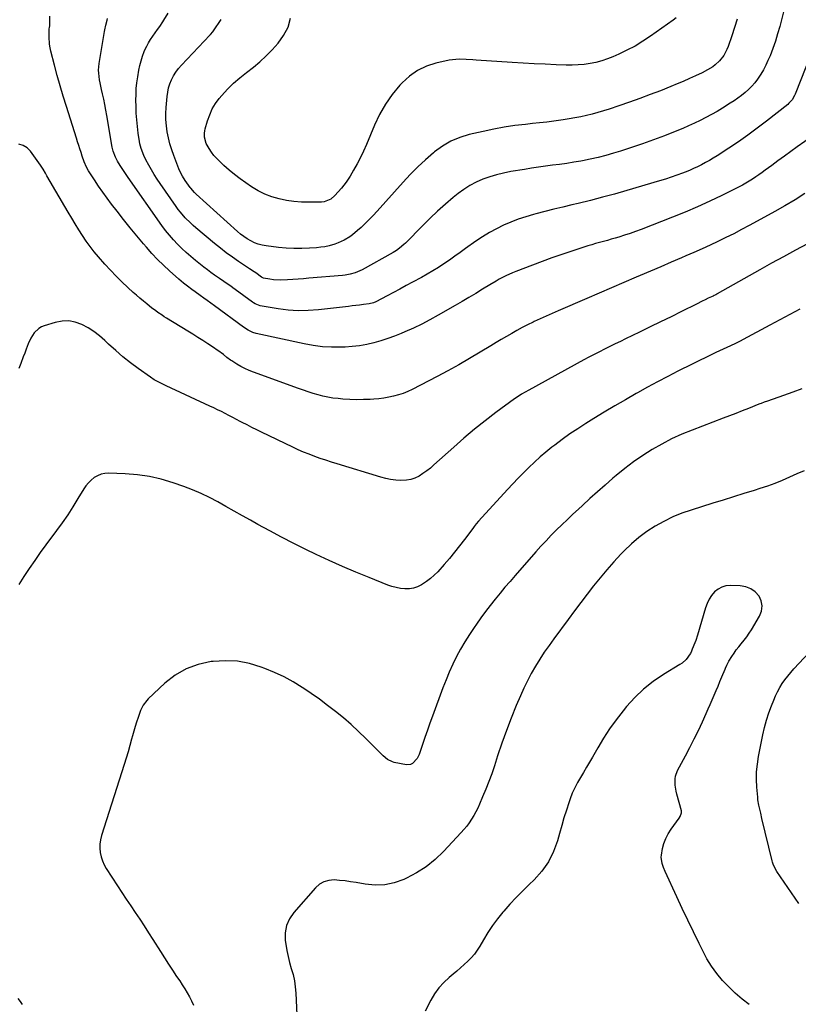
# Model space of a CAD drawing. Units: inches. Extents: x 1926609 to 1931924, y 427191 to 432426.
# Drawn here: x 1927428 to 1927956, y 428741 to 429409 of the extents above; entities that cross this region are included whole.
import ezdxf

# ---------------------------------------------------------------- set-up
doc = ezdxf.new("R2010")
doc.units = ezdxf.units.IN
doc.header["$MEASUREMENT"] = 0
doc.layers.add('7', color=7, linetype='Continuous')
doc.layers.add('8', color=7, linetype='Continuous')

msp = doc.modelspace()

# ---------------------------------------------------------------- linework, layer by layer
at = {"layer": '7', "color": 18}
for points in [[(1927947.09, 429420.61, 1788), (1927943.01, 429404.47, 1788), (1927941.61, 429399.41, 1788), (1927940.07, 429394.4, 1788), (1927938.32, 429389.45, 1788), (1927936.44, 429384.55, 1788), (1927935.07, 429381.23, 1788), (1927933.65, 429378.09, 1788), (1927932.09, 429375.02, 1788), (1927930.32, 429372.08, 1788), (1927927.99, 429368.64, 1788), (1927926.09, 429366.2, 1788), (1927924.07, 429363.86, 1788), (1927921.89, 429361.67, 1788), (1927919.59, 429359.59, 1788), (1927917.17, 429357.65, 1788), (1927914.7, 429355.77, 1788), (1927912.15, 429354.01, 1788), (1927909.54, 429352.31, 1788), (1927904.23, 429349.03, 1788), (1927900.52, 429346.8, 1788), (1927896.77, 429344.65, 1788), (1927892.96, 429342.6, 1788), (1927889.11, 429340.63, 1788), (1927885.21, 429338.77, 1788), (1927881.28, 429336.97, 1788), (1927877.3, 429335.27, 1788), (1927873.29, 429333.64, 1788), (1927864.86, 429330.33, 1788), (1927857.48, 429327.53, 1788), (1927850.06, 429324.85, 1788), (1927842.57, 429322.35, 1788), (1927835.05, 429319.96, 1788), (1927830.3, 429318.52, 1788), (1927825.1, 429317.03, 1788), (1927819.87, 429315.66, 1788), (1927814.59, 429314.47, 1788), (1927809.29, 429313.4, 1788), (1927808.13, 429313.19, 1788), (1927803.37, 429312.36, 1788), (1927798.61, 429311.59, 1788), (1927793.83, 429310.91, 1788), (1927789.05, 429310.28, 1788), (1927784.26, 429309.66, 1788), (1927779.48, 429309.01, 1788), (1927774.7, 429308.29, 1788), (1927769.93, 429307.53, 1788), (1927760.62, 429305.98, 1788), (1927755.81, 429305.03, 1788), (1927751.06, 429303.88, 1788), (1927746.39, 429302.44, 1788), (1927741.77, 429300.8, 1788), (1927737.31, 429298.82, 1788), (1927732.99, 429296.57, 1788), (1927728.91, 429293.94, 1788), (1927724.97, 429291.05, 1788), (1927721.71, 429288.41, 1788), (1927716.34, 429283.91, 1788), (1927711.08, 429279.29, 1788), (1927705.98, 429274.48, 1788), (1927701, 429269.56, 1788), (1927689.22, 429257.5, 1788), (1927688.29, 429256.59, 1788), (1927685.33, 429254.03, 1788), (1927683.21, 429252.51, 1788), (1927682.11, 429251.82, 1788), (1927680.98, 429251.16, 1788), (1927660.02, 429239.48, 1788), (1927656.87, 429237.96, 1788), (1927655.23, 429237.36, 1788), (1927651.85, 429236.41, 1788), (1927648.4, 429235.8, 1788), (1927646.66, 429235.6, 1788), (1927623.8, 429233.68, 1788), (1927620.16, 429233.39, 1788), (1927616.53, 429233.12, 1788), (1927612.89, 429232.88, 1788), (1927609.26, 429232.66, 1788), (1927604.28, 429232.46, 1788), (1927599.72, 429232.72, 1788), (1927597.45, 429233.02, 1788), (1927593.16, 429233.77, 1788), (1927592.07, 429234.27, 1788), (1927591.67, 429234.54, 1788), (1927587.75, 429237.4, 1788), (1927586.73, 429238.12, 1788), (1927583.59, 429240.17, 1788), (1927576.14, 429245.15, 1788), (1927571.95, 429248.05, 1788), (1927567.83, 429251.03, 1788), (1927563.8, 429254.15, 1788), (1927559.83, 429257.35, 1788), (1927547.14, 429267.94, 1788), (1927545.27, 429269.56, 1788), (1927543.45, 429271.23, 1788), (1927539.95, 429274.73, 1788), (1927536.71, 429278.45, 1788), (1927535.2, 429280.41, 1788), (1927533.75, 429282.41, 1788), (1927523.04, 429297.92, 1788), (1927521, 429300.98, 1788), (1927519.02, 429304.08, 1788), (1927517.13, 429307.23, 1788), (1927515.3, 429310.42, 1788), (1927513.35, 429313.97, 1788), (1927511.87, 429316.92, 1788), (1927510.13, 429321.56, 1788), (1927509.32, 429324.76, 1788), (1927509.02, 429326.39, 1788), (1927508.15, 429332.08, 1788), (1927507.55, 429336.57, 1788), (1927507.08, 429341.07, 1788), (1927506.79, 429345.58, 1788), (1927506.63, 429350.11, 1788), (1927506.57, 429354.35, 1788), (1927506.62, 429358.34, 1788), (1927506.81, 429362.32, 1788), (1927507.22, 429366.29, 1788), (1927507.77, 429370.24, 1788), (1927508.53, 429374.76, 1788), (1927509.19, 429378, 1788), (1927510.01, 429381.19, 1788), (1927511.04, 429384.32, 1788), (1927512.23, 429387.4, 1788), (1927512.71, 429388.52, 1788), (1927513.85, 429390.97, 1788), (1927515.1, 429393.35, 1788), (1927516.5, 429395.64, 1788), (1927518, 429397.88, 1788), (1927519.67, 429400.18, 1788), (1927521.19, 429402.25, 1788), (1927522.73, 429404.31, 1788), (1927524.9, 429407.48, 1788), (1927525.56, 429408.58, 1788), (1927528.33, 429413.44, 1788)], [(1927965.16, 429330.04, 1784), (1927954.82, 429322.69, 1784), (1927950.49, 429319.59, 1784), (1927946.16, 429316.47, 1784), (1927941.86, 429313.31, 1784), (1927937.57, 429310.14, 1784), (1927933.25, 429306.93, 1784), (1927931.11, 429305.37, 1784), (1927928.96, 429303.84, 1784), (1927926.78, 429302.35, 1784), (1927924.58, 429300.88, 1784), (1927922.35, 429299.47, 1784), (1927920.08, 429298.12, 1784), (1927917.77, 429296.85, 1784), (1927915.42, 429295.63, 1784), (1927903.79, 429289.84, 1784), (1927895.55, 429285.88, 1784), (1927887.24, 429282.07, 1784), (1927878.84, 429278.5, 1784), (1927870.37, 429275.07, 1784), (1927849.12, 429266.82, 1784), (1927845.36, 429265.41, 1784), (1927841.58, 429264.06, 1784), (1927837.76, 429262.81, 1784), (1927833.93, 429261.62, 1784), (1927831.51, 429260.9, 1784), (1927828.86, 429260.13, 1784), (1927826.21, 429259.37, 1784), (1927823.55, 429258.63, 1784), (1927820.89, 429257.91, 1784), (1927818.22, 429257.17, 1784), (1927815.57, 429256.41, 1784), (1927812.93, 429255.61, 1784), (1927810.3, 429254.78, 1784), (1927802.05, 429252.1, 1784), (1927795.32, 429249.86, 1784), (1927788.61, 429247.53, 1784), (1927781.95, 429245.1, 1784), (1927775.31, 429242.59, 1784), (1927764.16, 429238.27, 1784), (1927761.86, 429237.33, 1784), (1927757.33, 429235.29, 1784), (1927752.9, 429233.01, 1784), (1927750.72, 429231.81, 1784), (1927746.44, 429229.27, 1784), (1927741.51, 429226.22, 1784), (1927736.9, 429223.41, 1784), (1927732.28, 429220.63, 1784), (1927727.63, 429217.9, 1784), (1927722.97, 429215.2, 1784), (1927711.37, 429208.59, 1784), (1927705.86, 429205.57, 1784), (1927700.3, 429202.67, 1784), (1927694.64, 429199.97, 1784), (1927688.92, 429197.39, 1784), (1927686.47, 429196.33, 1784), (1927681.89, 429194.48, 1784), (1927677.26, 429192.76, 1784), (1927672.55, 429191.25, 1784), (1927667.81, 429189.88, 1784), (1927663, 429188.78, 1784), (1927658.15, 429187.9, 1784), (1927653.26, 429187.35, 1784), (1927648.34, 429187.02, 1784), (1927645.56, 429186.92, 1784), (1927639.25, 429186.94, 1784), (1927632.97, 429187.28, 1784), (1927626.72, 429188.09, 1784), (1927620.51, 429189.21, 1784), (1927588.19, 429196.31, 1784), (1927585.89, 429196.98, 1784), (1927582.64, 429198.55, 1784), (1927579.6, 429200.52, 1784), (1927559.74, 429215.03, 1784), (1927557.33, 429216.78, 1784), (1927554.92, 429218.54, 1784), (1927552.51, 429220.3, 1784), (1927550.09, 429222.05, 1784), (1927546.74, 429224.48, 1784), (1927544.54, 429226.11, 1784), (1927541.62, 429228.32, 1784), (1927538.92, 429230.36, 1784), (1927535.61, 429233.12, 1784), (1927529.38, 429238.68, 1784), (1927525.27, 429242.5, 1784), (1927521.27, 429246.42, 1784), (1927517.43, 429250.5, 1784), (1927513.7, 429254.68, 1784), (1927511.73, 429256.98, 1784), (1927507.13, 429262.44, 1784), (1927502.59, 429267.93, 1784), (1927498.14, 429273.49, 1784), (1927493.74, 429279.1, 1784), (1927490, 429283.94, 1784), (1927486.98, 429287.97, 1784), (1927484.03, 429292.04, 1784), (1927481.2, 429296.2, 1784), (1927478.43, 429300.4, 1784), (1927474.49, 429306.59, 1784), (1927473.12, 429308.94, 1784), (1927471.43, 429312.66, 1784), (1927470.06, 429316.51, 1784), (1927469.34, 429318.85, 1784), (1927468.57, 429321.33, 1784), (1927467.8, 429323.8, 1784), (1927467.03, 429326.27, 1784), (1927466.24, 429328.73, 1784), (1927459.41, 429350.22, 1784), (1927457.26, 429357.2, 1784), (1927455.17, 429364.19, 1784), (1927453.2, 429371.22, 1784), (1927451.29, 429378.26, 1784), (1927448.86, 429387.57, 1784), (1927448.33, 429389.99, 1784), (1927447.93, 429392.43, 1784), (1927447.67, 429397.38, 1784), (1927447.75, 429401.99, 1784), (1927447.84, 429402.72, 1784), (1927448.04, 429403.79, 1784), (1927448.07, 429404.16, 1784), (1927448.09, 429404.52, 1784), (1927448.27, 429411.31, 1784)], [(1927974.21, 429411.18, 1786), (1927953.56, 429358.52, 1786), (1927953.12, 429357.52, 1786), (1927951.48, 429354.71, 1786), (1927949.31, 429352.3, 1786), (1927948.49, 429351.59, 1786), (1927933.99, 429340.13, 1786), (1927927.79, 429335.37, 1786), (1927921.5, 429330.72, 1786), (1927915.09, 429326.26, 1786), (1927908.59, 429321.91, 1786), (1927900.56, 429316.7, 1786), (1927897.99, 429315.09, 1786), (1927895.38, 429313.54, 1786), (1927892.73, 429312.07, 1786), (1927890.05, 429310.65, 1786), (1927887.33, 429309.32, 1786), (1927884.58, 429308.05, 1786), (1927881.79, 429306.86, 1786), (1927878.98, 429305.73, 1786), (1927877.03, 429304.97, 1786), (1927873.2, 429303.55, 1786), (1927869.36, 429302.19, 1786), (1927865.48, 429300.93, 1786), (1927861.58, 429299.73, 1786), (1927839.27, 429293.15, 1786), (1927831.1, 429290.82, 1786), (1927822.91, 429288.57, 1786), (1927814.68, 429286.46, 1786), (1927806.43, 429284.44, 1786), (1927802.1, 429283.42, 1786), (1927796, 429281.95, 1786), (1927789.91, 429280.45, 1786), (1927783.83, 429278.9, 1786), (1927777.76, 429277.31, 1786), (1927776.11, 429276.87, 1786), (1927770.92, 429275.34, 1786), (1927765.79, 429273.65, 1786), (1927760.75, 429271.71, 1786), (1927755.77, 429269.6, 1786), (1927750.92, 429267.23, 1786), (1927746.17, 429264.67, 1786), (1927741.58, 429261.84, 1786), (1927737.1, 429258.82, 1786), (1927730.09, 429253.78, 1786), (1927726.44, 429251.19, 1786), (1927722.78, 429248.61, 1786), (1927719.1, 429246.07, 1786), (1927715.41, 429243.54, 1786), (1927711.68, 429241.09, 1786), (1927707.89, 429238.71, 1786), (1927704.04, 429236.45, 1786), (1927700.14, 429234.26, 1786), (1927694.16, 429231.02, 1786), (1927689.83, 429228.69, 1786), (1927685.5, 429226.38, 1786), (1927681.17, 429224.08, 1786), (1927676.82, 429221.79, 1786), (1927669.16, 429217.78, 1786), (1927667.55, 429217.1, 1786), (1927664.7, 429216.45, 1786), (1927660.78, 429215.9, 1786), (1927658.23, 429215.56, 1786), (1927655.69, 429215.22, 1786), (1927653.14, 429214.91, 1786), (1927650.59, 429214.61, 1786), (1927630.25, 429212.26, 1786), (1927623.41, 429211.76, 1786), (1927616.58, 429211.65, 1786), (1927609.77, 429212.13, 1786), (1927602.96, 429212.99, 1786), (1927590.8, 429215.07, 1786), (1927587.46, 429216.35, 1786), (1927586.23, 429217.11, 1786), (1927585.64, 429217.53, 1786), (1927573.8, 429226.18, 1786), (1927572.31, 429227.25, 1786), (1927570.81, 429228.31, 1786), (1927567.78, 429230.39, 1786), (1927566.25, 429231.42, 1786), (1927563.22, 429233.51, 1786), (1927559.87, 429235.87, 1786), (1927557.45, 429237.6, 1786), (1927555.06, 429239.36, 1786), (1927552.7, 429241.17, 1786), (1927550.36, 429243, 1786), (1927546.95, 429245.72, 1786), (1927543.78, 429248.35, 1786), (1927540.68, 429251.05, 1786), (1927537.67, 429253.86, 1786), (1927534.74, 429256.75, 1786), (1927531.93, 429259.76, 1786), (1927529.23, 429262.85, 1786), (1927526.68, 429266.08, 1786), (1927524.23, 429269.39, 1786), (1927501.28, 429302.06, 1786), (1927499.88, 429304.08, 1786), (1927497.15, 429308.17, 1786), (1927495.82, 429310.23, 1786), (1927494, 429313.17, 1786), (1927492.67, 429315.75, 1786), (1927491.13, 429319.84, 1786), (1927490.5, 429322.67, 1786), (1927486.93, 429343.99, 1786), (1927486.27, 429347.69, 1786), (1927485.56, 429351.39, 1786), (1927484.77, 429355.08, 1786), (1927483.94, 429358.75, 1786), (1927483.23, 429361.75, 1786), (1927482.29, 429366.1, 1786), (1927481.9, 429368.29, 1786), (1927481.33, 429372.68, 1786), (1927481.24, 429374.88, 1786), (1927481.63, 429379.28, 1786), (1927485.26, 429400.93, 1786), (1927485.46, 429402.03, 1786), (1927486.17, 429405.34, 1786), (1927487, 429408.61, 1786), (1927487.27, 429409.71, 1786)], [(1927872.85, 429410.17, 1792), (1927870.78, 429408.58, 1792), (1927855.43, 429397.74, 1792), (1927850.26, 429394.32, 1792), (1927844.96, 429391.12, 1792), (1927839.48, 429388.24, 1792), (1927833.88, 429385.59, 1792), (1927829.97, 429383.88, 1792), (1927826.19, 429382.38, 1792), (1927822.35, 429381.08, 1792), (1927818.42, 429380.07, 1792), (1927814.43, 429379.25, 1792), (1927810.4, 429378.7, 1792), (1927806.35, 429378.31, 1792), (1927802.28, 429378.18, 1792), (1927798.21, 429378.22, 1792), (1927791.44, 429378.48, 1792), (1927783.97, 429378.81, 1792), (1927776.51, 429379.17, 1792), (1927769.05, 429379.59, 1792), (1927761.59, 429380.05, 1792), (1927737.24, 429381.64, 1792), (1927734.95, 429381.78, 1792), (1927730.37, 429382.06, 1792), (1927725.8, 429382.23, 1792), (1927721.28, 429381.87, 1792), (1927719.03, 429381.47, 1792), (1927709.95, 429379.47, 1792), (1927703.51, 429377.4, 1792), (1927697.48, 429374.62, 1792), (1927692.06, 429370.78, 1792), (1927687.06, 429366.22, 1792), (1927685.48, 429364.49, 1792), (1927680.37, 429358.27, 1792), (1927675.73, 429351.76, 1792), (1927671.78, 429344.8, 1792), (1927668.29, 429337.55, 1792), (1927662.77, 429324.4, 1792), (1927660.81, 429319.96, 1792), (1927658.72, 429315.57, 1792), (1927656.46, 429311.27, 1792), (1927654.09, 429307.03, 1792), (1927651.72, 429302.99, 1792), (1927650.4, 429300.85, 1792), (1927649, 429298.76, 1792), (1927647.49, 429296.75, 1792), (1927645.91, 429294.79, 1792), (1927643.65, 429292.18, 1792), (1927641.43, 429289.91, 1792), (1927638.59, 429287.4, 1792), (1927634.21, 429285.42, 1792), (1927632.28, 429285.23, 1792), (1927623.94, 429285.18, 1792), (1927618.81, 429285.33, 1792), (1927613.7, 429285.72, 1792), (1927608.64, 429286.48, 1792), (1927603.59, 429287.48, 1792), (1927598.68, 429288.93, 1792), (1927593.92, 429290.72, 1792), (1927589.38, 429293.03, 1792), (1927585, 429295.67, 1792), (1927581.17, 429298.28, 1792), (1927577.27, 429301.07, 1792), (1927573.46, 429303.97, 1792), (1927569.78, 429307.05, 1792), (1927566.2, 429310.24, 1792), (1927563.26, 429312.98, 1792), (1927561.3, 429314.96, 1792), (1927559.47, 429317.03, 1792), (1927557.82, 429319.25, 1792), (1927556.28, 429321.57, 1792), (1927554.24, 429325.14, 1792), (1927553.09, 429329.25, 1792), (1927553.06, 429332.12, 1792), (1927553.26, 429333.54, 1792), (1927553.57, 429334.95, 1792), (1927555.14, 429340.53, 1792), (1927556.56, 429344.59, 1792), (1927558.31, 429348.49, 1792), (1927560.55, 429352.12, 1792), (1927563.1, 429355.59, 1792), (1927564.85, 429357.67, 1792), (1927568.67, 429361.88, 1792), (1927572.69, 429365.89, 1792), (1927577, 429369.59, 1792), (1927581.49, 429373.08, 1792), (1927581.63, 429373.18, 1792), (1927586.22, 429376.7, 1792), (1927590.65, 429380.4, 1792), (1927594.83, 429384.38, 1792), (1927598.84, 429388.54, 1792), (1927602.91, 429393.04, 1792), (1927606.72, 429398.28, 1792), (1927609.7, 429403.87, 1792), (1927611.43, 429409.95, 1792)], [(1927960.14, 429291.11, 1782), (1927953.39, 429286.94, 1782), (1927946.59, 429282.86, 1782), (1927939.71, 429278.92, 1782), (1927932.77, 429275.07, 1782), (1927922.38, 429269.44, 1782), (1927917.12, 429266.65, 1782), (1927911.84, 429263.91, 1782), (1927906.51, 429261.26, 1782), (1927901.15, 429258.67, 1782), (1927895.76, 429256.15, 1782), (1927890.35, 429253.66, 1782), (1927884.91, 429251.24, 1782), (1927879.45, 429248.86, 1782), (1927876.39, 429247.54, 1782), (1927869.4, 429244.53, 1782), (1927862.4, 429241.52, 1782), (1927855.39, 429238.51, 1782), (1927848.39, 429235.51, 1782), (1927845.69, 429234.35, 1782), (1927837.33, 429230.77, 1782), (1927828.98, 429227.19, 1782), (1927820.62, 429223.6, 1782), (1927812.27, 429220.02, 1782), (1927792.8, 429211.68, 1782), (1927788.69, 429209.89, 1782), (1927784.6, 429208.06, 1782), (1927780.54, 429206.19, 1782), (1927776.49, 429204.28, 1782), (1927775.8, 429203.95, 1782), (1927772.13, 429202.14, 1782), (1927768.48, 429200.27, 1782), (1927764.88, 429198.33, 1782), (1927761.3, 429196.33, 1782), (1927757.75, 429194.28, 1782), (1927754.22, 429192.21, 1782), (1927750.7, 429190.11, 1782), (1927747.19, 429187.99, 1782), (1927739.89, 429183.52, 1782), (1927732.69, 429179.23, 1782), (1927725.44, 429175.04, 1782), (1927718.1, 429171.01, 1782), (1927710.71, 429167.08, 1782), (1927693.86, 429158.36, 1782), (1927690.81, 429156.93, 1782), (1927687.69, 429155.65, 1782), (1927684.5, 429154.6, 1782), (1927681.24, 429153.72, 1782), (1927677.93, 429153.03, 1782), (1927674.6, 429152.46, 1782), (1927671.25, 429152.05, 1782), (1927667.88, 429151.76, 1782), (1927665.38, 429151.6, 1782), (1927660.76, 429151.41, 1782), (1927656.13, 429151.36, 1782), (1927651.51, 429151.51, 1782), (1927646.89, 429151.79, 1782), (1927643.58, 429152.07, 1782), (1927640.15, 429152.46, 1782), (1927636.74, 429152.99, 1782), (1927633.37, 429153.72, 1782), (1927630.02, 429154.59, 1782), (1927626.71, 429155.59, 1782), (1927623.41, 429156.64, 1782), (1927620.13, 429157.75, 1782), (1927616.87, 429158.9, 1782), (1927586.19, 429170.08, 1782), (1927583.31, 429171.23, 1782), (1927580.49, 429172.49, 1782), (1927577.75, 429173.92, 1782), (1927575.07, 429175.46, 1782), (1927571.52, 429177.65, 1782), (1927570.66, 429178.2, 1782), (1927568.21, 429180.04, 1782), (1927565.83, 429181.97, 1782), (1927562.16, 429184.71, 1782), (1927561, 429185.51, 1782), (1927559.84, 429186.29, 1782), (1927555.4, 429189.21, 1782), (1927551.99, 429191.43, 1782), (1927548.58, 429193.62, 1782), (1927545.14, 429195.78, 1782), (1927541.68, 429197.92, 1782), (1927527.28, 429206.72, 1782), (1927525.8, 429207.64, 1782), (1927524.33, 429208.58, 1782), (1927521.43, 429210.51, 1782), (1927520, 429211.51, 1782), (1927517.22, 429213.6, 1782), (1927515.86, 429214.69, 1782), (1927513.9, 429216.29, 1782), (1927511.59, 429218.21, 1782), (1927509.3, 429220.16, 1782), (1927507.04, 429222.14, 1782), (1927504.8, 429224.14, 1782), (1927501.07, 429227.52, 1782), (1927497.05, 429231.3, 1782), (1927493.11, 429235.16, 1782), (1927489.3, 429239.15, 1782), (1927485.58, 429243.23, 1782), (1927481.24, 429248.14, 1782), (1927478.29, 429251.65, 1782), (1927475.45, 429255.23, 1782), (1927472.79, 429258.95, 1782), (1927470.23, 429262.75, 1782), (1927467.79, 429266.63, 1782), (1927465.37, 429270.53, 1782), (1927463.01, 429274.46, 1782), (1927460.67, 429278.4, 1782), (1927446.24, 429303.08, 1782), (1927445.16, 429304.93, 1782), (1927443.58, 429307.73, 1782), (1927441.83, 429310.42, 1782), (1927435.16, 429319.76, 1782), (1927432.82, 429322.09, 1782), (1927430.22, 429323.8, 1782), (1927427.2, 429324.58, 1782)], [(1927956.61, 429212.73, 1778), (1927946.47, 429207.36, 1778), (1927936.35, 429201.95, 1778), (1927918.24, 429192.19, 1778), (1927916.15, 429191.08, 1778), (1927912.98, 429189.47, 1778), (1927909.77, 429187.93, 1778), (1927899.81, 429183.31, 1778), (1927893.77, 429180.47, 1778), (1927887.76, 429177.58, 1778), (1927881.78, 429174.62, 1778), (1927875.82, 429171.61, 1778), (1927873.95, 429170.65, 1778), (1927867.09, 429167.1, 1778), (1927860.26, 429163.49, 1778), (1927853.47, 429159.81, 1778), (1927846.71, 429156.07, 1778), (1927845.63, 429155.47, 1778), (1927838.37, 429151.35, 1778), (1927831.16, 429147.17, 1778), (1927824.01, 429142.88, 1778), (1927816.89, 429138.53, 1778), (1927811.48, 429135.16, 1778), (1927806.1, 429131.71, 1778), (1927800.8, 429128.14, 1778), (1927795.6, 429124.41, 1778), (1927790.49, 429120.58, 1778), (1927788.57, 429119.1, 1778), (1927784.52, 429115.86, 1778), (1927780.56, 429112.53, 1778), (1927776.71, 429109.06, 1778), (1927772.94, 429105.51, 1778), (1927769.26, 429101.85, 1778), (1927765.62, 429098.16, 1778), (1927762.05, 429094.4, 1778), (1927758.52, 429090.6, 1778), (1927738.83, 429069, 1778), (1927737.3, 429067.23, 1778), (1927735.85, 429065.39, 1778), (1927735.38, 429064.77, 1778), (1927734.91, 429064.15, 1778), (1927729.33, 429056.61, 1778), (1927726.01, 429052.26, 1778), (1927722.62, 429047.97, 1778), (1927719.12, 429043.77, 1778), (1927715.54, 429039.64, 1778), (1927711.15, 429034.71, 1778), (1927708.8, 429032.31, 1778), (1927706.32, 429030.07, 1778), (1927703.64, 429028.07, 1778), (1927700.83, 429026.24, 1778), (1927700.22, 429025.88, 1778), (1927697.55, 429024.61, 1778), (1927694.79, 429023.68, 1778), (1927691.92, 429023.24, 1778), (1927688.96, 429023.14, 1778), (1927685.97, 429023.44, 1778), (1927683.02, 429023.94, 1778), (1927680.13, 429024.72, 1778), (1927677.29, 429025.7, 1778), (1927664.67, 429030.73, 1778), (1927655.58, 429034.45, 1778), (1927646.56, 429038.31, 1778), (1927637.61, 429042.35, 1778), (1927628.72, 429046.51, 1778), (1927621.81, 429049.84, 1778), (1927613.56, 429053.91, 1778), (1927605.36, 429058.08, 1778), (1927597.25, 429062.41, 1778), (1927589.19, 429066.84, 1778), (1927584.24, 429069.63, 1778), (1927578.7, 429072.74, 1778), (1927573.16, 429075.86, 1778), (1927567.61, 429078.98, 1778), (1927562.07, 429082.09, 1778), (1927556.45, 429085.05, 1778), (1927550.75, 429087.81, 1778), (1927544.91, 429090.27, 1778), (1927538.97, 429092.52, 1778), (1927531.7, 429095.06, 1778), (1927523.78, 429097.43, 1778), (1927515.76, 429099.31, 1778), (1927507.6, 429100.45, 1778), (1927499.35, 429101.09, 1778), (1927488.07, 429101.45, 1778), (1927485.47, 429101.28, 1778), (1927482.96, 429100.79, 1778), (1927480.6, 429099.82, 1778), (1927478.33, 429098.54, 1778), (1927476.26, 429096.88, 1778), (1927474.36, 429095.08, 1778), (1927472.7, 429093.04, 1778), (1927471.2, 429090.86, 1778), (1927467.26, 429084.28, 1778), (1927463.83, 429078.74, 1778), (1927460.29, 429073.28, 1778), (1927456.59, 429067.93, 1778), (1927452.77, 429062.65, 1778), (1927445.56, 429053, 1778), (1927441.71, 429047.73, 1778), (1927437.93, 429042.41, 1778), (1927434.26, 429037.02, 1778), (1927430.66, 429031.58, 1778), (1927427.17, 429026.06, 1778)], [(1927957.99, 429158.81, 1776), (1927951.84, 429156.53, 1776), (1927945.67, 429154.3, 1776), (1927934.77, 429150.43, 1776), (1927932.57, 429149.63, 1776), (1927930.37, 429148.8, 1776), (1927929.65, 429148.51, 1776), (1927928.92, 429148.23, 1776), (1927921.8, 429145.45, 1776), (1927917.51, 429143.78, 1776), (1927913.22, 429142.11, 1776), (1927908.93, 429140.46, 1776), (1927904.63, 429138.81, 1776), (1927883.57, 429130.77, 1776), (1927876.6, 429127.89, 1776), (1927869.75, 429124.78, 1776), (1927863.06, 429121.31, 1776), (1927856.5, 429117.6, 1776), (1927850.13, 429113.55, 1776), (1927843.91, 429109.3, 1776), (1927837.92, 429104.73, 1776), (1927832.08, 429099.96, 1776), (1927829.89, 429098.07, 1776), (1927824.66, 429093.52, 1776), (1927819.47, 429088.94, 1776), (1927814.32, 429084.3, 1776), (1927809.21, 429079.62, 1776), (1927806.53, 429077.15, 1776), (1927802.79, 429073.66, 1776), (1927799.08, 429070.15, 1776), (1927795.39, 429066.61, 1776), (1927791.73, 429063.04, 1776), (1927788.13, 429059.42, 1776), (1927784.58, 429055.75, 1776), (1927781.11, 429052, 1776), (1927777.69, 429048.2, 1776), (1927763.62, 429032.2, 1776), (1927760.17, 429028.22, 1776), (1927756.75, 429024.21, 1776), (1927753.39, 429020.15, 1776), (1927750.06, 429016.06, 1776), (1927746.81, 429011.91, 1776), (1927743.61, 429007.72, 1776), (1927740.5, 429003.47, 1776), (1927737.44, 428999.18, 1776), (1927735.87, 428996.93, 1776), (1927732.66, 428992.13, 1776), (1927729.59, 428987.25, 1776), (1927726.72, 428982.25, 1776), (1927723.97, 428977.17, 1776), (1927721.43, 428971.99, 1776), (1927719.01, 428966.76, 1776), (1927716.78, 428961.44, 1776), (1927714.68, 428956.06, 1776), (1927707.61, 428936.91, 1776), (1927705.86, 428932.1, 1776), (1927704.14, 428927.27, 1776), (1927702.46, 428922.43, 1776), (1927700.81, 428917.58, 1776), (1927698.58, 428910.91, 1776), (1927697.24, 428908.05, 1776), (1927694.1, 428904.66, 1776), (1927692.81, 428904.03, 1776), (1927689.89, 428903.88, 1776), (1927681.73, 428905.51, 1776), (1927680.51, 428905.84, 1776), (1927677.13, 428907.52, 1776), (1927674.17, 428909.96, 1776), (1927673.24, 428910.85, 1776), (1927662.5, 428921.69, 1776), (1927657.56, 428926.48, 1776), (1927652.52, 428931.15, 1776), (1927647.3, 428935.62, 1776), (1927641.97, 428939.97, 1776), (1927636.51, 428944.15, 1776), (1927630.98, 428948.25, 1776), (1927625.36, 428952.21, 1776), (1927619.68, 428956.09, 1776), (1927619.26, 428956.37, 1776), (1927613.21, 428960.09, 1776), (1927607.01, 428963.53, 1776), (1927600.58, 428966.52, 1776), (1927594.01, 428969.22, 1776), (1927591.51, 428970.15, 1776), (1927583.5, 428972.47, 1776), (1927575.4, 428974.02, 1776), (1927567.16, 428974.38, 1776), (1927558.83, 428973.97, 1776), (1927557.47, 428973.8, 1776), (1927548.81, 428971.88, 1776), (1927540.62, 428968.96, 1776), (1927533.14, 428964.54, 1776), (1927526.12, 428959.12, 1776), (1927514.84, 428948.53, 1776), (1927513.89, 428947.55, 1776), (1927511.5, 428944.28, 1776), (1927509.72, 428940.6, 1776), (1927509.23, 428939.33, 1776), (1927507.98, 428935.85, 1776), (1927506.94, 428932.81, 1776), (1927505.96, 428929.75, 1776), (1927505.05, 428926.67, 1776), (1927504.2, 428923.57, 1776), (1927503.59, 428921.2, 1776), (1927502.43, 428916.92, 1776), (1927501.24, 428912.64, 1776), (1927499.97, 428908.39, 1776), (1927498.66, 428904.15, 1776), (1927483.33, 428855.87, 1776), (1927482.63, 428853.02, 1776), (1927482.19, 428850.15, 1776), (1927482.15, 428847.24, 1776), (1927482.36, 428844.32, 1776), (1927482.97, 428841.44, 1776), (1927483.81, 428838.66, 1776), (1927485.02, 428836.01, 1776), (1927486.46, 428833.45, 1776), (1927494.02, 428821.88, 1776), (1927497.02, 428817.31, 1776), (1927500.04, 428812.76, 1776), (1927503.07, 428808.22, 1776), (1927506.12, 428803.69, 1776), (1927509.16, 428799.15, 1776), (1927512.16, 428794.59, 1776), (1927515.12, 428790, 1776), (1927518.04, 428785.39, 1776), (1927523.16, 428777.21, 1776), (1927525.85, 428772.98, 1776), (1927528.57, 428768.76, 1776), (1927531.33, 428764.57, 1776), (1927534.13, 428760.4, 1776), (1927536.23, 428757.31, 1776), (1927537.97, 428754.68, 1776), (1927539.67, 428752.03, 1776), (1927541.3, 428749.34, 1776), (1927542.89, 428746.62, 1776), (1927544.34, 428743.83, 1776), (1927545.62, 428740.98, 1776)], [(1927959.66, 429103.07, 1774), (1927954.65, 429101.03, 1774), (1927949.69, 429098.86, 1774), (1927944.73, 429096.68, 1774), (1927939.72, 429094.64, 1774), (1927934.64, 429092.79, 1774), (1927929.5, 429091.06, 1774), (1927925.8, 429089.9, 1774), (1927918.78, 429087.69, 1774), (1927911.76, 429085.49, 1774), (1927904.73, 429083.3, 1774), (1927897.71, 429081.12, 1774), (1927883.1, 429076.58, 1774), (1927876.75, 429074.36, 1774), (1927870.53, 429071.85, 1774), (1927864.51, 429068.9, 1774), (1927858.62, 429065.66, 1774), (1927852.99, 429061.98, 1774), (1927847.59, 429058.03, 1774), (1927842.52, 429053.66, 1774), (1927837.67, 429049, 1774), (1927835.34, 429046.58, 1774), (1927830.5, 429041.39, 1774), (1927825.78, 429036.1, 1774), (1927821.24, 429030.65, 1774), (1927816.81, 429025.11, 1774), (1927812.48, 429019.48, 1774), (1927808.18, 429013.83, 1774), (1927803.91, 429008.16, 1774), (1927799.66, 429002.47, 1774), (1927789.91, 428989.33, 1774), (1927786.63, 428984.76, 1774), (1927783.43, 428980.14, 1774), (1927780.38, 428975.43, 1774), (1927777.41, 428970.65, 1774), (1927774.61, 428965.78, 1774), (1927771.96, 428960.83, 1774), (1927769.53, 428955.77, 1774), (1927767.24, 428950.64, 1774), (1927764.45, 428944.01, 1774), (1927761.01, 428935.55, 1774), (1927757.73, 428927.05, 1774), (1927754.65, 428918.46, 1774), (1927751.72, 428909.82, 1774), (1927749.55, 428903.16, 1774), (1927747.74, 428897.84, 1774), (1927745.83, 428892.56, 1774), (1927743.78, 428887.33, 1774), (1927741.63, 428882.13, 1774), (1927739.46, 428877.08, 1774), (1927738.27, 428874.47, 1774), (1927736.99, 428871.91, 1774), (1927735.58, 428869.41, 1774), (1927734.1, 428866.95, 1774), (1927732.49, 428864.58, 1774), (1927730.8, 428862.27, 1774), (1927728.98, 428860.05, 1774), (1927727.09, 428857.9, 1774), (1927715.08, 428844.98, 1774), (1927709.43, 428839.59, 1774), (1927703.41, 428834.7, 1774), (1927696.85, 428830.57, 1774), (1927689.92, 428826.94, 1774), (1927688.08, 428826.11, 1774), (1927681.72, 428823.92, 1774), (1927675.27, 428822.53, 1774), (1927668.67, 428822.32, 1774), (1927661.97, 428822.9, 1774), (1927655.85, 428824, 1774), (1927652.12, 428824.6, 1774), (1927648.39, 428825.11, 1774), (1927644.64, 428825.48, 1774), (1927640.88, 428825.77, 1774), (1927637.33, 428825.47, 1774), (1927634.01, 428824.59, 1774), (1927631.07, 428822.85, 1774), (1927628.36, 428820.53, 1774), (1927613.65, 428803.79, 1774), (1927610.75, 428799.44, 1774), (1927608.68, 428794.85, 1774), (1927607.85, 428789.88, 1774), (1927607.85, 428784.66, 1774), (1927608.18, 428782.22, 1774), (1927608.85, 428778.03, 1774), (1927609.68, 428773.86, 1774), (1927610.72, 428769.75, 1774), (1927611.91, 428765.66, 1774), (1927613.05, 428761.58, 1774), (1927613.97, 428757.45, 1774), (1927614.56, 428753.27, 1774), (1927614.92, 428749.04, 1774), (1927615.83, 428729.46, 1774)], [(1927922.26, 428741.28, 1772), (1927917.47, 428745.04, 1772), (1927912.85, 428748.99, 1772), (1927908.49, 428753.23, 1772), (1927904.3, 428757.65, 1772), (1927900.46, 428762.36, 1772), (1927896.88, 428767.25, 1772), (1927893.7, 428772.41, 1772), (1927890.8, 428777.76, 1772), (1927888.42, 428782.6, 1772), (1927884.57, 428790.51, 1772), (1927880.75, 428798.45, 1772), (1927877, 428806.42, 1772), (1927873.28, 428814.4, 1772), (1927865.38, 428831.55, 1772), (1927864.23, 428834.24, 1772), (1927863.22, 428836.99, 1772), (1927862.67, 428841.21, 1772), (1927862.82, 428842.65, 1772), (1927863.64, 428847, 1772), (1927864.55, 428850.52, 1772), (1927865.76, 428853.91, 1772), (1927867.41, 428857.11, 1772), (1927869.35, 428860.18, 1772), (1927874.92, 428867.76, 1772), (1927875.63, 428868.86, 1772), (1927876.48, 428871.29, 1772), (1927876.45, 428871.91, 1772), (1927876.34, 428872.55, 1772), (1927873.23, 428884, 1772), (1927872.75, 428886.02, 1772), (1927872.13, 428890.12, 1772), (1927872.09, 428894.24, 1772), (1927872.39, 428896.24, 1772), (1927873.83, 428900.03, 1772), (1927879.17, 428909.93, 1772), (1927882.18, 428915.64, 1772), (1927885.11, 428921.39, 1772), (1927887.92, 428927.2, 1772), (1927890.65, 428933.05, 1772), (1927893.2, 428938.65, 1772), (1927894.58, 428941.73, 1772), (1927895.95, 428944.82, 1772), (1927897.28, 428947.92, 1772), (1927898.6, 428951.04, 1772), (1927899.9, 428954.15, 1772), (1927901.2, 428957.27, 1772), (1927902.5, 428960.39, 1772), (1927903.8, 428963.5, 1772), (1927905.96, 428968.67, 1772), (1927906.25, 428969.36, 1772), (1927907.13, 428971.41, 1772), (1927908.5, 428974.03, 1772), (1927910.57, 428977.31, 1772), (1927912.05, 428979.54, 1772), (1927913.59, 428981.73, 1772), (1927915.22, 428983.85, 1772), (1927916.92, 428985.92, 1772), (1927918.94, 428988.39, 1772), (1927920.66, 428990.65, 1772), (1927922.27, 428993, 1772), (1927923.8, 428995.4, 1772), (1927929.39, 429004.66, 1772), (1927930.7, 429008.1, 1772), (1927931.2, 429011.53, 1772), (1927930.49, 429014.91, 1772), (1927928.98, 429018.27, 1772), (1927926.38, 429021.07, 1772), (1927923.45, 429023.25, 1772), (1927920.02, 429024.53, 1772), (1927916.26, 429025.21, 1772), (1927909.55, 429025.43, 1772), (1927906.55, 429025.13, 1772), (1927903.73, 429024.38, 1772), (1927901.2, 429022.93, 1772), (1927898.85, 429021.04, 1772), (1927896.87, 429018.62, 1772), (1927895.15, 429016.06, 1772), (1927893.8, 429013.28, 1772), (1927892.72, 429010.35, 1772), (1927887.27, 428991.64, 1772), (1927886.15, 428988.18, 1772), (1927885.52, 428986.47, 1772), (1927883.77, 428982.2, 1772), (1927882.88, 428980.27, 1772), (1927882.46, 428979.53, 1772), (1927882.23, 428979.17, 1772), (1927879.5, 428975.31, 1772), (1927876.86, 428972.79, 1772), (1927875.35, 428971.74, 1772), (1927864.16, 428964.98, 1772), (1927857.25, 428960.31, 1772), (1927850.72, 428955.21, 1772), (1927844.75, 428949.45, 1772), (1927839.16, 428943.27, 1772), (1927836.78, 428940.35, 1772), (1927832.14, 428934.35, 1772), (1927827.71, 428928.2, 1772), (1927823.6, 428921.84, 1772), (1927819.7, 428915.33, 1772), (1927816.19, 428909.13, 1772), (1927814.17, 428905.64, 1772), (1927812.12, 428902.16, 1772), (1927810.02, 428898.72, 1772), (1927807.89, 428895.29, 1772), (1927805.86, 428891.82, 1772), (1927804.01, 428888.27, 1772), (1927802.41, 428884.59, 1772), (1927800.99, 428880.83, 1772), (1927800.09, 428878.16, 1772), (1927798.4, 428872.99, 1772), (1927796.77, 428867.8, 1772), (1927795.22, 428862.59, 1772), (1927793.73, 428857.36, 1772), (1927792.35, 428852.38, 1772), (1927789.64, 428844.99, 1772), (1927786.22, 428838.03, 1772), (1927781.71, 428831.71, 1772), (1927776.49, 428825.82, 1772), (1927773.15, 428822.62, 1772), (1927768.72, 428818.27, 1772), (1927764.38, 428813.83, 1772), (1927760.15, 428809.27, 1772), (1927756.02, 428804.64, 1772), (1927755.42, 428803.96, 1772), (1927751.78, 428799.51, 1772), (1927748.32, 428794.93, 1772), (1927745.14, 428790.15, 1772), (1927742.14, 428785.25, 1772), (1927739.71, 428781, 1772), (1927737.95, 428778.21, 1772), (1927736.03, 428775.54, 1772), (1927733.88, 428773.05, 1772), (1927731.57, 428770.68, 1772), (1927729.13, 428768.43, 1772), (1927726.66, 428766.21, 1772), (1927724.14, 428764.05, 1772), (1927721.6, 428761.91, 1772), (1927718.91, 428759.7, 1772), (1927715.25, 428756.29, 1772), (1927711.9, 428752.63, 1772), (1927709.03, 428748.58, 1772), (1927706.47, 428744.27, 1772), (1927702.71, 428736.93, 1772)], [(1927956, 428809.76, 1774), (1927941.07, 428831.45, 1774), (1927938.79, 428835.89, 1774), (1927938.17, 428837.79, 1774), (1927937.91, 428838.76, 1774), (1927930.96, 428867.55, 1774), (1927930.11, 428871.11, 1774), (1927929.68, 428872.89, 1774), (1927928.88, 428876.46, 1774), (1927928.3, 428880.07, 1774), (1927928.1, 428881.89, 1774), (1927927.49, 428888.71, 1774), (1927927.26, 428893.93, 1774), (1927927.33, 428899.14, 1774), (1927927.85, 428904.31, 1774), (1927928.67, 428909.48, 1774), (1927931.66, 428924.06, 1774), (1927932.82, 428929.1, 1774), (1927934.15, 428934.09, 1774), (1927935.74, 428939.01, 1774), (1927937.49, 428943.87, 1774), (1927938.94, 428947.59, 1774), (1927940.19, 428950.51, 1774), (1927941.55, 428953.38, 1774), (1927943.08, 428956.16, 1774), (1927944.73, 428958.88, 1774), (1927946.54, 428961.5, 1774), (1927948.43, 428964.05, 1774), (1927950.46, 428966.5, 1774), (1927952.57, 428968.88, 1774), (1927984.05, 429002.37, 1774)], [(1927429.75, 428741.33, 1776), (1927428.26, 428743.35, 1776), (1927426.78, 428745.37, 1776)]]:
    msp.add_polyline3d(points, dxfattribs=at)
at = {"layer": '8', "color": 18}
for points in [[(1927914.1, 429409.45, 1790), (1927912.33, 429403.69, 1790), (1927910.45, 429397.97, 1790), (1927908, 429390.82, 1790), (1927907.18, 429388.74, 1790), (1927905.09, 429384.81, 1790), (1927902.29, 429381.09, 1790), (1927899.33, 429378.3, 1790), (1927897.69, 429377.09, 1790), (1927894.17, 429374.95, 1790), (1927890.51, 429373.07, 1790), (1927885.98, 429370.94, 1790), (1927881.83, 429369.04, 1790), (1927877.66, 429367.19, 1790), (1927873.45, 429365.42, 1790), (1927869.23, 429363.7, 1790), (1927862.11, 429360.87, 1790), (1927855.14, 429358.17, 1790), (1927848.14, 429355.54, 1790), (1927841.11, 429353.03, 1790), (1927834.04, 429350.59, 1790), (1927827.47, 429348.37, 1790), (1927823.66, 429347.15, 1790), (1927819.82, 429346.01, 1790), (1927815.95, 429344.98, 1790), (1927812.06, 429344.02, 1790), (1927808.14, 429343.17, 1790), (1927804.22, 429342.39, 1790), (1927800.27, 429341.71, 1790), (1927796.31, 429341.09, 1790), (1927794.66, 429340.85, 1790), (1927789.86, 429340.19, 1790), (1927785.06, 429339.58, 1790), (1927780.25, 429339.03, 1790), (1927775.44, 429338.51, 1790), (1927770.63, 429338.03, 1790), (1927763.44, 429337.17, 1790), (1927756.27, 429336.12, 1790), (1927749.15, 429334.81, 1790), (1927742.06, 429333.3, 1790), (1927732.39, 429331.06, 1790), (1927726.09, 429329.12, 1790), (1927720.05, 429326.63, 1790), (1927714.43, 429323.32, 1790), (1927709.08, 429319.46, 1790), (1927708.29, 429318.8, 1790), (1927702.86, 429314.07, 1790), (1927697.59, 429309.18, 1790), (1927692.53, 429304.07, 1790), (1927687.63, 429298.8, 1790), (1927670.06, 429279.1, 1790), (1927667.46, 429276.27, 1790), (1927664.79, 429273.5, 1790), (1927662.04, 429270.81, 1790), (1927659.23, 429268.19, 1790), (1927656.88, 429266.07, 1790), (1927653.4, 429263.18, 1790), (1927651.56, 429261.87, 1790), (1927647.71, 429259.49, 1790), (1927643.62, 429257.61, 1790), (1927641.49, 429256.85, 1790), (1927637.54, 429255.73, 1790), (1927634.74, 429255.11, 1790), (1927631.9, 429254.68, 1790), (1927629.04, 429254.39, 1790), (1927624.23, 429254.06, 1790), (1927618.95, 429253.86, 1790), (1927613.68, 429253.85, 1790), (1927608.41, 429254.15, 1790), (1927603.15, 429254.64, 1790), (1927594.93, 429255.65, 1790), (1927592.2, 429256.15, 1790), (1927589.54, 429256.83, 1790), (1927586.97, 429257.81, 1790), (1927584.46, 429258.98, 1790), (1927582.05, 429260.38, 1790), (1927579.73, 429261.9, 1790), (1927577.52, 429263.58, 1790), (1927575.39, 429265.37, 1790), (1927547.38, 429290.71, 1790), (1927546.26, 429291.78, 1790), (1927543.73, 429294.68, 1790), (1927543.28, 429295.31, 1790), (1927539.98, 429300.08, 1790), (1927538.18, 429302.93, 1790), (1927537.11, 429304.9, 1790), (1927535.73, 429307.98, 1790), (1927532.21, 429316.93, 1790), (1927530.81, 429320.86, 1790), (1927529.57, 429324.84, 1790), (1927528.58, 429328.88, 1790), (1927527.76, 429332.98, 1790), (1927527.23, 429337.11, 1790), (1927526.9, 429341.25, 1790), (1927526.88, 429345.4, 1790), (1927527.07, 429349.57, 1790), (1927527.68, 429356.86, 1790), (1927528.08, 429359.81, 1790), (1927528.69, 429362.7, 1790), (1927529.6, 429365.52, 1790), (1927530.71, 429368.28, 1790), (1927532.09, 429370.92, 1790), (1927533.64, 429373.45, 1790), (1927535.42, 429375.82, 1790), (1927537.36, 429378.08, 1790), (1927556.7, 429398.57, 1790), (1927557.03, 429398.92, 1790), (1927558.6, 429400.71, 1790), (1927559.15, 429401.48, 1790), (1927564.25, 429409.14, 1790)], [(1927961.79, 429257.13, 1780), (1927953.69, 429252.74, 1780), (1927945.62, 429248.32, 1780), (1927937.56, 429243.86, 1780), (1927929.53, 429239.36, 1780), (1927900.72, 429223.12, 1780), (1927900.38, 429222.93, 1780), (1927899.68, 429222.55, 1780), (1927898.62, 429222.02, 1780), (1927897.91, 429221.67, 1780), (1927894.59, 429220.12, 1780), (1927892.57, 429219.17, 1780), (1927890.56, 429218.2, 1780), (1927886.56, 429216.23, 1780), (1927876.42, 429211.17, 1780), (1927869.35, 429207.65, 1780), (1927862.27, 429204.15, 1780), (1927855.17, 429200.68, 1780), (1927848.07, 429197.22, 1780), (1927838.58, 429192.62, 1780), (1927835.01, 429190.89, 1780), (1927831.44, 429189.15, 1780), (1927827.87, 429187.4, 1780), (1927824.31, 429185.64, 1780), (1927820.76, 429183.86, 1780), (1927817.22, 429182.05, 1780), (1927813.71, 429180.2, 1780), (1927810.22, 429178.32, 1780), (1927772.88, 429157.9, 1780), (1927770.38, 429156.5, 1780), (1927767.92, 429155.05, 1780), (1927764.32, 429152.7, 1780), (1927763.16, 429151.87, 1780), (1927750.58, 429142.6, 1780), (1927743.23, 429137.02, 1780), (1927735.99, 429131.28, 1780), (1927728.93, 429125.33, 1780), (1927721.99, 429119.24, 1780), (1927708.56, 429107.1, 1780), (1927706.17, 429105.06, 1780), (1927703.71, 429103.11, 1780), (1927701.14, 429101.31, 1780), (1927698.5, 429099.6, 1780), (1927695.74, 429098.24, 1780), (1927692.88, 429097.22, 1780), (1927689.89, 429096.71, 1780), (1927686.15, 429096.55, 1780), (1927682.69, 429096.8, 1780), (1927679.26, 429097.23, 1780), (1927675.88, 429097.93, 1780), (1927672.52, 429098.81, 1780), (1927643.07, 429107.81, 1780), (1927639.22, 429109.02, 1780), (1927635.38, 429110.27, 1780), (1927631.56, 429111.58, 1780), (1927627.76, 429112.93, 1780), (1927623.99, 429114.36, 1780), (1927620.24, 429115.87, 1780), (1927616.55, 429117.48, 1780), (1927612.89, 429119.18, 1780), (1927591.73, 429129.35, 1780), (1927588.44, 429130.96, 1780), (1927585.16, 429132.59, 1780), (1927581.9, 429134.26, 1780), (1927578.66, 429135.96, 1780), (1927577.29, 429136.68, 1780), (1927574.73, 429138.03, 1780), (1927572.17, 429139.37, 1780), (1927569.61, 429140.7, 1780), (1927567.05, 429142.02, 1780), (1927564.47, 429143.33, 1780), (1927561.88, 429144.61, 1780), (1927559.28, 429145.86, 1780), (1927556.67, 429147.09, 1780), (1927527.08, 429160.8, 1780), (1927524.31, 429162.1, 1780), (1927521.57, 429163.44, 1780), (1927518.89, 429164.9, 1780), (1927516.35, 429166.57, 1780), (1927508.12, 429172.47, 1780), (1927502.9, 429176.38, 1780), (1927497.79, 429180.43, 1780), (1927492.85, 429184.7, 1780), (1927488.03, 429189.1, 1780), (1927485.57, 429191.44, 1780), (1927481.94, 429194.59, 1780), (1927478.13, 429197.5, 1780), (1927474.07, 429200.04, 1780), (1927469.85, 429202.33, 1780), (1927465.44, 429203.87, 1780), (1927460.99, 429204.73, 1780), (1927456.45, 429204.58, 1780), (1927451.87, 429203.75, 1780), (1927444.46, 429201.51, 1780), (1927442.49, 429200.71, 1780), (1927440.68, 429199.69, 1780), (1927437.64, 429196.78, 1780), (1927435.28, 429193.16, 1780), (1927433.49, 429189.22, 1780), (1927432.12, 429185.52, 1780), (1927431.16, 429182.93, 1780), (1927430.19, 429180.33, 1780), (1927428.54, 429175.94, 1780), (1927427.25, 429172.44, 1780)]]:
    msp.add_polyline3d(points, dxfattribs=at)

doc.saveas('drawing.dxf')
